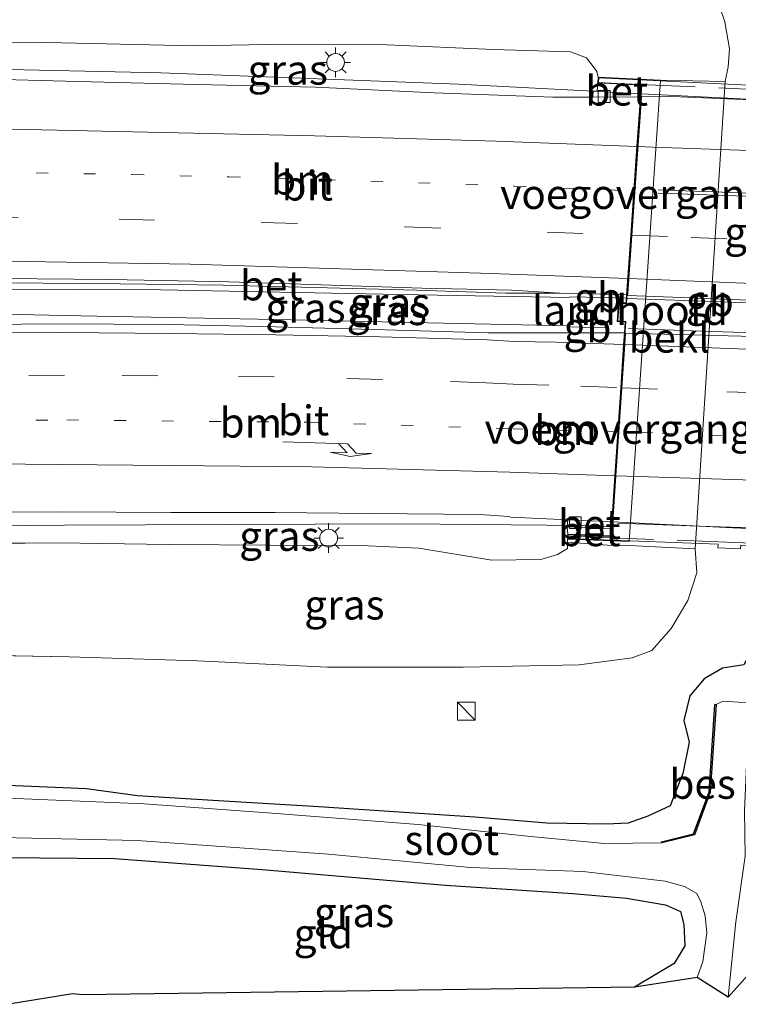
# Model space of a CAD drawing. Units: metres. Extents: x 120254 to 125705, y 500000 to 506250.
# Drawn here: x 123597 to 123657, y 501787 to 501870 of the extents above; entities that cross this region are included whole.
import ezdxf
from ezdxf.enums import TextEntityAlignment as Align

# ---------------------------------------------------------------- set-up
doc = ezdxf.new("R2010")
doc.units = ezdxf.units.M
for name, pattern in [('IE-TERREINAFSCHEIDING', [10, 8, -2]), ('VW-1-3_STREEP', [4, 1, -3]), ('VW-3-9_STREEP', [12, 3, -9])]:
    doc.linetypes.add(name, pattern=pattern)
doc.layers.get('0').update_dxf_attribs({"lineweight": 25})
for name, color, linetype, lineweight in [('B-ME-BV-GELEIDECONSTRUCTIE-BARRIER-L-B1', 213, 'BV-STEPBARRIER', 18), ('B-ME-BV-GELEIDECONSTRUCTIE-BARRIER-L-B2', 213, 'BV-STEPBARRIER', 18), ('B-ME-BV-GELEIDECONSTRUCTIE-GELEIDERAIL-L-B1', 213, 'BV-GELEIDERAIL', 18), ('B-ME-BV-GELEIDECONSTRUCTIE-GELEIDERAIL-L-B2', 213, 'BV-GELEIDERAIL', 18), ('B-ME-GW-INSTEEKWATERGANG-L-B1', 10, 'Continuous', 25), ('B-ME-GW-KRUINLIJN-L-B1', 93, 'Continuous', 18), ('B-ME-GW-TEENLIJN-L-B1', 93, 'Continuous', 18), ('B-ME-IE-GRASLAND-GV-B6', 93, 'Continuous', 18), ('B-ME-IE-GRONDWERKLIJN-GROND_INGERICHT-GV-B6', 253, 'Continuous', 18), ('B-ME-IE-INRICHTINGSELEMENT-S-B1', 253, 'Continuous', 18), ('B-ME-IE-MEUBILAIR_WEGMEUBILAIR-LICHTMAST-S-B1', 8, 'Continuous', 18), ('B-ME-IE-TERREINAFSCHEIDING-RASTERHEKWERK-L-B2', 8, 'IE-TERREINAFSCHEIDING', 18), ('B-ME-KG-KADASTRAAL-OPNAMEDTMGRENS-L-B1', 10, 'Continuous', 25), ('B-ME-KW-BRUG-GV-B7', 173, 'Continuous', 18), ('B-ME-KW-LANDHOOFD-GV-B6', 173, 'Continuous', 18), ('B-ME-KW-VOEGOVERGANG-L-B2', 8, 'Continuous', 18), ('B-ME-OB-BEKLEDING-GV-B6', 253, 'Continuous', 18), ('B-ME-OB-BESCHOEIING-GV-B6', 10, 'Continuous', 25), ('B-ME-OG-WATER-GV-B6', 153, 'Continuous', 18), ('B-ME-VH-VERH_SOORT-BETON-OVERIG-GV-B6', 8, 'IE-TERREINAFSCHEIDING-NATUURLIJK-HOUTWAL', 18), ('B-ME-VH-VERH_SOORT-BITUMEN-GV-B6', 8, 'IE-TERREINAFSCHEIDING-NATUURLIJK-HOUTWAL', 18), ('B-ME-VH-VERH_SOORT-BITUMEN-GV-B7', 8, 'IE-TERREINAFSCHEIDING-NATUURLIJK-HOUTWAL', 18), ('B-ME-VV-KOLK-S-B1', 8, 'Continuous', 18), ('B-ME-VW-MARKERING-13STREEP-045-L-B1', 255, 'VW-1-3_STREEP', 18), ('B-ME-VW-MARKERING-13STREEP-045-L-B2', 255, 'VW-1-3_STREEP', 18), ('B-ME-VW-MARKERING-39STREEP-015-L-B1', 255, 'VW-3-9_STREEP', 18), ('B-ME-VW-MARKERING-39STREEP-015-L-B2', 255, 'VW-3-9_STREEP', 18), ('B-ME-VW-MARKERING-PIJLRE750-S-B1', 7, 'Continuous', 18), ('B-ME-VW-MARKERING-STREEP-015-L-B1', 7, 'Continuous', 18), ('B-ME-VW-MARKERING-STREEP-015-L-B2', 7, 'Continuous', 18)]:
    doc.layers.add(name, color=color, linetype=linetype, lineweight=lineweight)
doc.styles.add('NLCS-ISO', font='NLCS-ISO.TTF')
doc.linetypes.add('BV-GELEIDERAIL', pattern='A,10,-3,[108,NLCS.SHX,S=1,R=0,X=0,Y=0],-3', length=16)
doc.linetypes.add('BV-STEPBARRIER', pattern='A,1,-1,[16,NLCS.SHX,S=1,R=0,X=-1,Y=0],1', length=3)
doc.linetypes.add('IE-TERREINAFSCHEIDING-NATUURLIJK-HOUTWAL', pattern='A,7,-1.5,[67,NLCS.SHX,S=0.75,R=45,X=0,Y=0],-1.5,7,-1.5,[70,NLCS.SHX,S=0.75,R=0,X=0,Y=0],-1.5', length=20)

# ---------------------------------------------------------------- blocks, each defined once
blk = doc.blocks.new('kast')
blk.add_line((-0.75, -0.75), (0.75, 0.75))
blk.add_lwpolyline([(-0.75, 0.75), (0.75, 0.75), (0.75, -0.75), (-0.75, -0.75)], close=True)
blk = doc.blocks.new('kolk')
blk.add_lwpolyline([(-0.5, -0.5), (0.5, -0.5), (0.5, 0.5), (-0.5, 0.5)], close=True)
blk = doc.blocks.new('lantaarnpaal')
for p, q in [((-0.884, 0.884), (-0.53, 0.53)), ((0, 0.75), (0, 1.25)), ((0.53, 0.53), (0.884, 0.884)), ((-0.75, 0), (-1.25, 0)), ((0.75, 0), (1.25, 0)), ((-0.53, -0.53), (-0.884, -0.884)), ((0, -0.75), (0, -1.25)), ((0.53, -0.53), (0.884, -0.884))]:
    blk.add_line(p, q)
blk.add_circle((0, 0), 0.75)
blk = doc.blocks.new('pijlr')
for p, q in [((0, 0, 0.1), (5.45, 0, 0.1)), ((5.45, -0.75, 0.1), (4.7, 0, 0.1)), ((6.2, -0.75, 0.1), (5.45, 0, 0.1)), ((4, -0.75, 0.1), (5.45, -0.75, 0.1)), ((5.7, -1.05, 0.1), (4, -0.75, 0.1)), ((7.5, -0.75, 0.1), (5.7, -1.05, 0.1)), ((7.5, -0.75, 0.1), (6.2, -0.75, 0.1))]:
    blk.add_line(p, q)

msp = doc.modelspace()

# ---------------------------------------------------------------- linework, layer by layer
at = {"layer": 'B-ME-BV-GELEIDECONSTRUCTIE-BARRIER-L-B1'}
msp.add_line((123646.157, 501843.528, 3.528), (123642.978, 501843.631, 3.528), dxfattribs=at)
msp.add_polyline3d([(123643.061, 501846.139, 3.467), (123645.896, 501846.098, 3.492), (123647.831, 501846.029, 3.498)], dxfattribs=at)
at = {"layer": 'B-ME-BV-GELEIDECONSTRUCTIE-BARRIER-L-B2'}
for points in [[(123647.931, 501846.025, 3.499), (123655.89, 501845.742, 3.524), (123661.795, 501845.505, 3.526)], [(123689.784, 501841.92, 3.58), (123681.243, 501842.265, 3.57), (123672.245, 501842.613, 3.574), (123663.205, 501842.968, 3.558), (123654.146, 501843.273, 3.553), (123648.015, 501843.479, 3.534)]]:
    msp.add_polyline3d(points, dxfattribs=at)
at = {"layer": 'B-ME-BV-GELEIDECONSTRUCTIE-GELEIDERAIL-L-B1'}
for points in [[(123593.242, 501865.351, 3.4), (123608.634, 501865.04, 3.36), (123633.664, 501864.062, 3.282), (123645.033, 501863.476, 3.22), (123649.037, 501863.27, 3.198)], [(123593.785, 501846.794, 3.203), (123608.631, 501846.74, 3.278), (123628.766, 501846.346, 3.338), (123643.015, 501846.105, 3.165)], [(123593.846, 501844.719, 3.159), (123603.27, 501844.512, 3.201), (123618.326, 501844.237, 3.307), (123631.105, 501843.96, 3.286), (123642.95, 501843.72, 3.265)], [(123594.368, 501826.854, 2.543), (123600.534, 501826.924, 2.584), (123614.128, 501826.958, 2.677), (123629.13, 501827.025, 2.803), (123644.125, 501826.875, 2.872), (123646.579, 501826.795, 2.883)]]:
    msp.add_polyline3d(points, dxfattribs=at)
at = {"layer": 'B-ME-BV-GELEIDECONSTRUCTIE-GELEIDERAIL-L-B2'}
for points in [[(123649.137, 501863.265, 3.197), (123658.585, 501862.779, 3.145), (123663.458, 501862.582, 3.124)], [(123647.084, 501827.095, 2.838), (123653.971, 501826.841, 2.863), (123661.98, 501826.577, 2.913), (123671.321, 501826.247, 2.941), (123680.569, 501825.864, 2.987), (123689.834, 501825.468, 3.002), (123698.593, 501825.075, 3.017)]]:
    msp.add_polyline3d(points, dxfattribs=at)
at = {"layer": 'B-ME-GW-INSTEEKWATERGANG-L-B1'}
msp.add_line((123602.381, 501804.693, -3.654), (123595.008, 501804.994, -3.701), dxfattribs=at)
for points in [[(123662.766, 501866.168, -3.183), (123662.152, 501860.428, -3.183), (123658.281, 501825.265, -3.105), (123658.267, 501821.142, -3.126), (123658.208, 501816.013, -3.183), (123657.727, 501815.149, -3.246), (123655.94, 501814.869, -3.198), (123654.391, 501813.956, -3.141), (123653.178, 501812.525, -3.029)], [(123653.178, 501812.525, -3.029), (123652.671, 501810.459, -3.04), (123653.12, 501808.627, -3.217), (123652.602, 501805.995, -3.338), (123651.537, 501803.265, -3.311), (123649.64, 501802.381, -3.294), (123647.998, 501801.805, -3.325), (123646.175, 501801.717, -3.367), (123641.15, 501801.812, -3.469), (123635.066, 501802.313, -3.598), (123629.132, 501802.7, -3.651), (123621.931, 501803.185, -3.74), (123613.006, 501803.705, -3.768), (123606.669, 501804.095, -3.769), (123602.381, 501804.693, -3.654)], [(123595.275, 501798.92, -3.646), (123604.743, 501798.822, -3.615), (123617.161, 501797.902, -3.675), (123632.593, 501796.568, -3.642), (123643.335, 501795.873, -3.63), (123647.85, 501795.48, -3.744), (123651.138, 501794.926, -3.837), (123652.397, 501794.373, -3.819), (123652.675, 501793.268, -3.801), (123652.763, 501791.473, -3.831), (123651.862, 501789.975, -3.846), (123648.532, 501787.982, -3.786)]]:
    msp.add_polyline3d(points, dxfattribs=at)
at = {"layer": 'B-ME-GW-KRUINLIJN-L-B1'}
msp.add_line((123600, 501825.424, 1.723), (123594.411, 501825.381, 1.603), dxfattribs=at)
for points in [[(123593.178, 501867.546, 2.563), (123594.23, 501867.549, 2.568), (123599.052, 501867.584, 2.57)], [(123599.052, 501867.584, 2.57), (123611.407, 501867.309, 2.59), (123619.191, 501867.453, 2.553), (123627.691, 501867.392, 2.549), (123636.639, 501867.001, 2.505), (123643.144, 501866.794, 2.475), (123644.491, 501866.288, 2.47), (123645.035, 501865.56, 2.464), (123645.352, 501865.129, 2.458), (123645.46, 501864.652, 2.531)], [(123642.887, 501825.484, 2.168), (123642.891, 501824.939, 2.088), (123642.031, 501824.433, 2.054), (123640.634, 501824.015, 1.966), (123636.522, 501823.96, 1.966), (123630.372, 501824.968, 1.968), (123625.482, 501825.193, 2), (123617.846, 501825.231, 1.89), (123609.271, 501825.285, 1.829), (123600, 501825.424, 1.723)]]:
    msp.add_polyline3d(points, dxfattribs=at)
at = {"layer": 'B-ME-GW-TEENLIJN-L-B1'}
msp.add_line((123594.688, 501815.936, -2.446), (123600.92, 501815.814, -2.439), dxfattribs=at)
for points in [[(123602.533, 501879.151, -2.598), (123612.436, 501879.097, -2.706), (123621.055, 501879.302, -2.832), (123628.024, 501879.314, -2.885), (123634.771, 501879.368, -2.816), (123640.673, 501879.204, -2.816), (123645.313, 501878.918, -2.968), (123648.678, 501878.332, -2.982), (123650.623, 501877.329, -3.03), (123652.656, 501875.965, -3.037), (123654.108, 501874.602, -3.096), (123655.273, 501871.905, -3.161), (123656.142, 501869.314, -3.206), (123656.534, 501867.036, -3.156), (123656.419, 501865.536, -3.138), (123656.155, 501864.294, -3.09)], [(123600.92, 501815.814, -2.439), (123611.717, 501815.482, -2.459), (123622.677, 501814.941, -2.486), (123634.092, 501814.949, -2.302), (123643.863, 501815.143, -2.285), (123648.331, 501815.722, -2.47), (123649.981, 501816.347, -2.601), (123651.624, 501818.2, -2.67), (123653.019, 501820.558, -2.712), (123653.781, 501822.899, -2.79), (123653.628, 501824.912, -3.09)]]:
    msp.add_polyline3d(points, dxfattribs=at)
at = {"layer": 'B-ME-IE-GRASLAND-GV-B6'}
for points in [[(123650.699, 501864.403, 0.436), (123645.46, 501864.652, 2.531), (123645.352, 501865.129, 2.458), (123645.035, 501865.56, 2.464), (123644.491, 501866.288, 2.47), (123643.144, 501866.794, 2.475), (123636.639, 501867.001, 2.505), (123627.691, 501867.392, 2.549), (123619.191, 501867.453, 2.553), (123611.407, 501867.309, 2.59), (123599.052, 501867.584, 2.57), (123594.23, 501867.549, 2.568), (123593.178, 501867.546, 2.563), (123592.84, 501879.077, -2.591)], [(123664.327, 501876.698, -3.273), (123664.136, 501868.071, -3.213), (123663.711, 501865.185, -3.321), (123659.969, 501826.761, -3.321), (123659.515, 501822.678, -3.213), (123659.477, 501815.8, -3.252), (123659.507, 501814.897, -3.36), (123660.043, 501813.286, -3.408), (123659.904, 501808.48, -3.489), (123659.55, 501801.185, -3.606), (123659.023, 501790.055, -3.483), (123656.409, 501787.14, -4.563)], [(123655.273, 501871.905, -3.161), (123656.142, 501869.314, -3.206), (123656.534, 501867.036, -3.156), (123656.419, 501865.536, -3.138), (123656.155, 501864.294, -3.09), (123650.699, 501864.403, 0.436)], [(123656.155, 501864.294, -3.09), (123656.419, 501865.536, -3.138), (123656.534, 501867.036, -3.156), (123656.142, 501869.314, -3.206), (123655.273, 501871.905, -3.161)], [(123660.146, 501871.426, -4.665), (123660.488, 501867.965, -4.665), (123660.775, 501867.331, -4.665), (123661.071, 501867.129, -4.665), (123661.835, 501867.199, -4.665), (123662.272, 501867.501, -4.665), (123663.403, 501866.179, -3.465), (123659.215, 501825.742, -3.576), (123658.866, 501821.93, -3.492), (123658.999, 501818.512, -3.42), (123658.915, 501815.47, -3.417), (123658.238, 501811.962, -4.563), (123657.253, 501811.987, -4.563), (123655.975, 501812.094, -4.563), (123655.395, 501811.791, -4.563)], [(123656.409, 501787.14, -4.563), (123657.069, 501793.479, -4.563), (123657.85, 501799.01, -4.563), (123657.785, 501802.836, -4.563), (123658.135, 501810.569, -4.563), (123658.238, 501811.962, -4.563), (123658.915, 501815.47, -3.417), (123658.999, 501818.512, -3.42), (123658.866, 501821.93, -3.492), (123659.215, 501825.742, -3.576), (123663.403, 501866.179, -3.465), (123662.272, 501867.501, -4.665), (123662.556, 501869.719, -4.665)], [(123645.46, 501864.652, 2.531), (123645.428, 501864.177, 2.536), (123645.376, 501863.472, 2.519), (123645.033, 501863.479, 2.519), (123645.007, 501862.987, 2.519), (123641.655, 501862.97, 2.545), (123631.653, 501863.33, 2.585), (123621.651, 501863.811, 2.675), (123611.65, 501864.055, 2.7), (123601.649, 501864.29, 2.705), (123593.267, 501864.507, 2.715), (123593.178, 501867.546, 2.563), (123594.23, 501867.549, 2.568), (123599.052, 501867.584, 2.57), (123611.407, 501867.309, 2.59), (123619.191, 501867.453, 2.553), (123627.691, 501867.392, 2.549), (123636.639, 501867.001, 2.505), (123643.144, 501866.794, 2.475), (123644.491, 501866.288, 2.47), (123645.035, 501865.56, 2.464), (123645.352, 501865.129, 2.458), (123645.46, 501864.652, 2.531)], [(123594.688, 501815.936, -2.446), (123600.92, 501815.814, -2.439), (123611.717, 501815.482, -2.459), (123622.677, 501814.941, -2.486), (123634.092, 501814.949, -2.302), (123643.863, 501815.143, -2.285), (123648.331, 501815.722, -2.47), (123649.981, 501816.347, -2.601), (123651.624, 501818.2, -2.67), (123653.019, 501820.558, -2.712), (123653.781, 501822.899, -2.79), (123653.628, 501824.912, -3.09), (123656.155, 501864.294, -3.09)], [(123630.169, 501846.708, 2.568), (123637.674, 501846.449, 2.602), (123642.263, 501846.467, 2.634), (123644.0396, 501846.4205, 2.6418), (123644.5735, 501846.4066, 2.6441), (123647.858, 501846.331, 2.667), (123647.808, 501845.634, 2.579), (123647.179, 501845.652, 2.579), (123647.071, 501844.072, 2.579), (123647.737, 501844.038, 2.579), (123647.6708, 501843.1065, 2.527), (123638.533, 501843.11, 2.501), (123636.176, 501843.125, 2.564), (123626.575, 501843.411, 2.608), (123618.311, 501843.615, 2.601), (123609.306, 501843.814, 2.541), (123599.956, 501843.875, 2.493), (123593.872, 501843.831, 2.453), (123593.769, 501847.337, 2.429), (123595.464, 501847.328, 2.44), (123605.195, 501847.249, 2.442), (123613.893, 501847.143, 2.495), (123622.668, 501846.909, 2.55), (123630.169, 501846.708, 2.568)], [(123642.887, 501825.484, 2.168), (123642.891, 501824.939, 2.088), (123642.031, 501824.433, 2.054), (123640.634, 501824.015, 1.966), (123636.522, 501823.96, 1.966), (123630.372, 501824.968, 1.968), (123625.482, 501825.193, 2), (123617.846, 501825.231, 1.89), (123609.271, 501825.285, 1.829), (123600, 501825.424, 1.723), (123594.411, 501825.381, 1.603), (123594.334, 501828.019, 1.954), (123600.274, 501828.028, 2.002), (123609.473, 501827.991, 2.052), (123618.258, 501827.985, 2.093), (123626.296, 501827.889, 2.146), (123635.513, 501827.804, 2.178), (123637.915, 501827.637, 2.128), (123638.108, 501827.598, 2.132), (123642.8966, 501827.3723, 2.122), (123642.856, 501826.769, 2.184), (123642.897, 501826.163, 2.18), (123642.884, 501825.742, 2.18), (123642.887, 501825.484, 2.168)], [(123594.411, 501825.381, 1.603), (123600, 501825.424, 1.723), (123609.271, 501825.285, 1.829), (123617.846, 501825.231, 1.89), (123625.482, 501825.193, 2), (123630.372, 501824.968, 1.968), (123636.522, 501823.96, 1.966), (123640.634, 501824.015, 1.966), (123642.031, 501824.433, 2.054), (123642.891, 501824.939, 2.088), (123642.887, 501825.484, 2.168)], [(123642.887, 501825.484, 2.168), (123646.26, 501825.232, 0.515), (123648.078, 501825.193, 0.131), (123653.628, 501824.912, -3.09), (123653.781, 501822.899, -2.79), (123653.019, 501820.558, -2.712), (123651.624, 501818.2, -2.67), (123649.981, 501816.347, -2.601), (123648.331, 501815.722, -2.47), (123643.863, 501815.143, -2.285), (123634.092, 501814.949, -2.302), (123622.677, 501814.941, -2.486), (123611.717, 501815.482, -2.459), (123600.92, 501815.814, -2.439), (123594.688, 501815.936, -2.446)], [(123657.727, 501815.149, -3.246), (123655.94, 501814.869, -3.198), (123654.391, 501813.956, -3.141), (123653.178, 501812.525, -3.029), (123652.671, 501810.459, -3.04), (123653.12, 501808.627, -3.217), (123652.602, 501805.995, -3.338), (123651.537, 501803.265, -3.311), (123649.64, 501802.381, -3.294), (123647.998, 501801.805, -3.325), (123646.175, 501801.717, -3.367), (123641.15, 501801.812, -3.469), (123635.066, 501802.313, -3.598), (123629.132, 501802.7, -3.651), (123621.931, 501803.185, -3.74), (123613.006, 501803.705, -3.768), (123606.669, 501804.095, -3.769), (123602.381, 501804.693, -3.654), (123595.008, 501804.994, -3.701)], [(123595.008, 501804.994, -3.701), (123602.381, 501804.693, -3.654), (123606.669, 501804.095, -3.769), (123613.006, 501803.705, -3.768), (123621.931, 501803.185, -3.74), (123629.132, 501802.7, -3.651), (123635.066, 501802.313, -3.598), (123641.15, 501801.812, -3.469), (123646.175, 501801.717, -3.367), (123647.998, 501801.805, -3.325), (123649.64, 501802.381, -3.294), (123651.537, 501803.265, -3.311), (123652.602, 501805.995, -3.338), (123653.12, 501808.627, -3.217), (123652.671, 501810.459, -3.04), (123653.178, 501812.525, -3.029), (123654.391, 501813.956, -3.141), (123655.94, 501814.869, -3.198), (123657.727, 501815.149, -3.246)], [(123655.395, 501811.791, -4.563), (123655.295, 501811.798, -4.131), (123654.8, 501804.441, -4.161), (123653.498, 501800.892, -4.182), (123650.792, 501800.24, -4.179), (123650.815, 501800.143, -4.563), (123646.002, 501800.077, -4.563), (123639.775, 501800.685, -4.563), (123630.302, 501801.695, -4.563), (123617.607, 501802.662, -4.563), (123607.217, 501803.423, -4.563), (123595.055, 501803.935, -4.564)], [(123595.201, 501800.603, -4.564), (123606.631, 501800.344, -4.563), (123622.761, 501799.186, -4.563), (123634.713, 501798.067, -4.563), (123644.212, 501797.728, -4.563), (123651.099, 501796.924, -4.563), (123652.745, 501796.48, -4.563), (123653.779, 501795.888, -4.563), (123654.11, 501795.173, -4.563), (123654.477, 501794.007, -4.563), (123654.606, 501792.569, -4.563), (123654.273, 501790.16, -4.563), (123653.787, 501788.793, -4.563), (123648.532, 501787.982, -3.786)], [(123648.532, 501787.982, -3.786), (123651.862, 501789.975, -3.846), (123652.763, 501791.473, -3.831), (123652.675, 501793.268, -3.801), (123652.397, 501794.373, -3.819), (123651.138, 501794.926, -3.837), (123647.85, 501795.48, -3.744), (123643.335, 501795.873, -3.63), (123632.593, 501796.568, -3.642), (123617.161, 501797.902, -3.675), (123604.743, 501798.822, -3.615), (123595.275, 501798.92, -3.646)]]:
    msp.add_polyline3d(points, dxfattribs=at)
at = {"layer": 'B-ME-IE-GRONDWERKLIJN-GROND_INGERICHT-GV-B6'}
msp.add_polyline3d([(123595.275, 501798.92, -3.646), (123604.743, 501798.822, -3.615), (123617.161, 501797.902, -3.675), (123632.593, 501796.568, -3.642), (123643.335, 501795.873, -3.63), (123647.85, 501795.48, -3.744), (123651.138, 501794.926, -3.837), (123652.397, 501794.373, -3.819), (123652.675, 501793.268, -3.801), (123652.763, 501791.473, -3.831), (123651.862, 501789.975, -3.846), (123648.532, 501787.982, -3.786), (123602.024, 501787.326, -3.642), (123601.19, 501787.418, -3.609), (123595.8198, 501786.5406, -3.6774), (123595.275, 501798.92, -3.646)], dxfattribs=at)
at = {"layer": 'B-ME-IE-TERREINAFSCHEIDING-RASTERHEKWERK-L-B2'}
msp.add_line((123645.646, 501864.191, 2.582), (123663.538, 501863.409, 2.441), dxfattribs=at)
msp.add_polyline3d([(123702.172, 501823.464, 2.487), (123686.485, 501824.154, 2.471), (123672.218, 501824.79, 2.295), (123660.122, 501825.327, 2.295), (123643.15, 501825.982, 2.313)], dxfattribs=at)
at = {"layer": 'B-ME-KG-KADASTRAAL-OPNAMEDTMGRENS-L-B1'}
msp.add_polyline3d([(123689.777, 501813.497, 0.587), (123683.773, 501814.551, -2.177), (123682.945, 501814.607, -2.177), (123682.598, 501814.9617, -2.105), (123680.839, 501816.76, -2.414), (123678.218, 501810.76, -2.453), (123669.659, 501817.443, -2.842), (123669.568, 501808.405, -2.808), (123669.374, 501796.532, -2.813), (123669.474, 501789.851, -2.772), (123664.363, 501787.931, -2.919), (123659.023, 501790.055, -3.483), (123656.409, 501787.14, -4.563), (123653.787, 501788.793, -4.563), (123648.532, 501787.982, -3.786), (123602.024, 501787.326, -3.642), (123601.19, 501787.418, -3.609), (123595.8198, 501786.5406, -3.6774)], dxfattribs=at)
at = {"layer": 'B-ME-KW-BRUG-GV-B7'}
for points in [[(123646.572, 501825.958, 2.16), (123647.79, 501844.085, 2.579), (123647.124, 501844.119, 2.579), (123647.226, 501845.601, 2.579), (123647.855, 501845.583, 2.579), (123649.14, 501864.027, 2.536), (123645.481, 501864.224, 2.536), (123645.507, 501864.6, 2.531), (123658.134, 501863.975, 2.647), (123658.147, 501864.279, 2.647), (123660.023, 501864.18, 2.647), (123660.02, 501863.884, 2.647), (123679.039, 501863.068, 2.647), (123687.065, 501862.768, 2.465), (123698.102, 501862.289, 2.614)], [(123695.563, 501823.618, 2.491), (123684.539, 501824.067, 2.414), (123668.532, 501824.738, 2.395), (123657.47, 501825.214, 2.401), (123657.445, 501824.92, 2.401), (123655.554, 501825.005, 2.401), (123655.58, 501825.304, 2.401), (123642.936, 501825.79, 2.18), (123642.945, 501826.111, 2.18), (123646.572, 501825.958, 2.16)]]:
    msp.add_polyline3d(points, dxfattribs=at)
at = {"layer": 'B-ME-KW-LANDHOOFD-GV-B6'}
msp.add_polyline3d([(123650.699, 501864.403, 0.436), (123648.083, 501825.541, -0.327), (123642.884, 501825.742, 2.18), (123642.897, 501826.163, 2.18), (123646.525, 501826.01, 2.161), (123646.567, 501826.626, 2.186), (123646.6063, 501827.1926, 2.104), (123646.8687, 501831.0762, 2.235), (123647.1179, 501834.773, 2.35), (123647.363, 501838.4936, 2.443), (123647.6077, 501842.1274, 2.531), (123647.6708, 501843.1065, 2.527), (123647.737, 501844.038, 2.579), (123647.071, 501844.072, 2.579), (123647.179, 501845.652, 2.579), (123647.808, 501845.634, 2.579), (123647.858, 501846.331, 2.667), (123647.961, 501847.842, 2.641), (123648.206, 501851.342, 2.558), (123648.47, 501855.113, 2.567), (123648.728, 501858.847, 2.539), (123649.019, 501863.007, 2.5), (123649.087, 501863.98, 2.536), (123645.428, 501864.177, 2.536), (123645.46, 501864.652, 2.531), (123650.699, 501864.403, 0.436)], dxfattribs=at)
at = {"layer": 'B-ME-KW-VOEGOVERGANG-L-B2'}
msp.add_line((123647.79, 501844.085, 2.579), (123646.572, 501825.958, 2.16), dxfattribs=at)
msp.add_polyline3d([(123647.845, 501845.584, 2.659), (123648.656, 501856.996, 2.535), (123649.138, 501864.027, 2.502)], dxfattribs=at)
at = {"layer": 'B-ME-OB-BEKLEDING-GV-B6'}
msp.add_polyline3d([(123642.884, 501825.742, 2.18), (123648.083, 501825.541, -0.327), (123650.699, 501864.403, 0.436), (123656.155, 501864.294, -3.09), (123653.628, 501824.912, -3.09), (123648.078, 501825.193, 0.131), (123646.26, 501825.232, 0.515), (123642.887, 501825.484, 2.168), (123642.884, 501825.742, 2.18)], dxfattribs=at)
at = {"layer": 'B-ME-OB-BESCHOEIING-GV-B6'}
msp.add_polyline3d([(123655.395, 501811.791, -4.563), (123654.899, 501804.42, -4.563), (123653.573, 501800.807, -4.563), (123650.815, 501800.143, -4.563), (123650.792, 501800.24, -4.179), (123653.498, 501800.892, -4.182), (123654.8, 501804.441, -4.161), (123655.295, 501811.798, -4.131), (123655.395, 501811.791, -4.563)], dxfattribs=at)
at = {"layer": 'B-ME-OG-WATER-GV-B6'}
for points in [[(123595.055, 501803.935, -4.564), (123607.217, 501803.423, -4.563), (123617.607, 501802.662, -4.563), (123630.302, 501801.695, -4.563), (123639.775, 501800.685, -4.563), (123646.002, 501800.077, -4.563), (123650.815, 501800.143, -4.563), (123653.573, 501800.807, -4.563), (123654.899, 501804.42, -4.563), (123655.395, 501811.791, -4.563), (123655.975, 501812.094, -4.563), (123657.253, 501811.987, -4.563), (123658.238, 501811.962, -4.563), (123658.135, 501810.569, -4.563), (123657.785, 501802.836, -4.563), (123657.85, 501799.01, -4.563), (123657.069, 501793.479, -4.563), (123656.409, 501787.14, -4.563)], [(123656.409, 501787.14, -4.563), (123653.787, 501788.793, -4.563), (123654.273, 501790.16, -4.563), (123654.606, 501792.569, -4.563), (123654.477, 501794.007, -4.563), (123654.11, 501795.173, -4.563), (123653.779, 501795.888, -4.563), (123652.745, 501796.48, -4.563), (123651.099, 501796.924, -4.563), (123644.212, 501797.728, -4.563), (123634.713, 501798.067, -4.563), (123622.761, 501799.186, -4.563), (123606.631, 501800.344, -4.563), (123595.201, 501800.603, -4.564)]]:
    msp.add_polyline3d(points, dxfattribs=at)
at = {"layer": 'B-ME-VH-VERH_SOORT-BETON-OVERIG-GV-B6'}
for points in [[(123649.019, 501863.007, 2.5), (123645.007, 501862.987, 2.519), (123645.033, 501863.479, 2.519), (123645.376, 501863.472, 2.519), (123645.428, 501864.177, 2.536), (123649.087, 501863.98, 2.536), (123649.019, 501863.007, 2.5)], [(123593.758, 501847.701, 2.482), (123595.153, 501847.703, 2.489), (123604.355, 501847.616, 2.506), (123614.369, 501847.424, 2.546), (123623.017, 501847.142, 2.593), (123630.626, 501846.895, 2.606), (123638.179, 501846.715, 2.623), (123642.263, 501846.467, 2.634), (123637.674, 501846.449, 2.602), (123630.169, 501846.708, 2.568), (123622.668, 501846.909, 2.55), (123613.893, 501847.143, 2.495), (123605.195, 501847.249, 2.442), (123595.464, 501847.328, 2.44), (123593.769, 501847.337, 2.429), (123593.758, 501847.701, 2.482)], [(123646.6063, 501827.1926, 2.1036), (123646.567, 501826.626, 2.186), (123642.856, 501826.769, 2.184), (123642.8966, 501827.3723, 2.122), (123646.213, 501827.216, 2.115), (123646.377, 501827.204, 2.102), (123646.6063, 501827.1926, 2.1036)], [(123646.567, 501826.626, 2.186), (123646.525, 501826.01, 2.161), (123642.897, 501826.163, 2.18), (123642.856, 501826.769, 2.184), (123646.567, 501826.626, 2.186)]]:
    msp.add_polyline3d(points, dxfattribs=at)
at = {"layer": 'B-ME-VH-VERH_SOORT-BITUMEN-GV-B6'}
for points in [[(123593.267, 501864.507, 2.715), (123601.649, 501864.29, 2.705), (123611.65, 501864.055, 2.7), (123621.651, 501863.811, 2.675), (123631.653, 501863.33, 2.585), (123641.655, 501862.97, 2.545), (123645.007, 501862.987, 2.519)], [(123645.007, 501862.987, 2.519), (123649.019, 501863.007, 2.5), (123648.728, 501858.847, 2.539), (123648.47, 501855.113, 2.567), (123648.206, 501851.342, 2.558), (123647.961, 501847.842, 2.641), (123647.858, 501846.331, 2.667), (123644.5735, 501846.4066, 2.6441), (123644.0396, 501846.4205, 2.6418), (123642.263, 501846.467, 2.634), (123638.179, 501846.715, 2.623), (123630.626, 501846.895, 2.606), (123623.017, 501847.142, 2.593), (123614.369, 501847.424, 2.546), (123604.355, 501847.616, 2.506), (123595.153, 501847.703, 2.489)], [(123593.872, 501843.831, 2.453), (123599.956, 501843.875, 2.493), (123609.306, 501843.814, 2.541), (123618.311, 501843.615, 2.601), (123626.575, 501843.411, 2.608), (123636.176, 501843.125, 2.564), (123638.533, 501843.11, 2.501), (123647.6708, 501843.1065, 2.527), (123647.6077, 501842.1274, 2.5314), (123647.363, 501838.4936, 2.4425), (123647.1179, 501834.773, 2.3495), (123646.8687, 501831.0762, 2.2347)], [(123646.8687, 501831.0762, 2.2347), (123646.6063, 501827.1926, 2.1036), (123646.377, 501827.204, 2.102), (123646.213, 501827.216, 2.115), (123642.8966, 501827.3723, 2.122), (123638.108, 501827.598, 2.132), (123637.915, 501827.637, 2.128), (123635.513, 501827.804, 2.178), (123626.296, 501827.889, 2.146), (123618.258, 501827.985, 2.093), (123609.473, 501827.991, 2.052), (123600.274, 501828.028, 2.002), (123594.334, 501828.019, 1.954)]]:
    msp.add_polyline3d(points, dxfattribs=at)
at = {"layer": 'B-ME-VH-VERH_SOORT-BITUMEN-GV-B7'}
for points in [[(123691.733, 501844.445, 2.635), (123681.731, 501844.89, 2.625), (123671.729, 501845.325, 2.625), (123661.727, 501845.72, 2.62), (123651.725, 501846.125, 2.625), (123647.946, 501846.278, 2.633), (123647.955, 501846.422, 2.65), (123648.705, 501856.992, 2.535), (123649, 501861.287, 2.515), (123649.119, 501863.007, 2.474), (123651.655, 501863.02, 2.45), (123661.656, 501862.605, 2.365), (123671.659, 501862.14, 2.3), (123681.66, 501861.735, 2.285), (123691.662, 501861.26, 2.285)], [(123691.392, 501825.273, 2.292), (123679.766, 501825.784, 2.252), (123668.184, 501826.199, 2.218), (123656.794, 501826.686, 2.176), (123646.7058, 501827.1877, 2.1043), (123646.9629, 501831.0731, 2.2346), (123647.2099, 501834.7702, 2.3495), (123647.464, 501838.4897, 2.4426), (123647.7087, 501842.1237, 2.5317), (123647.7747, 501843.1036, 2.5277), (123659.661, 501842.772, 2.602), (123670.512, 501842.432, 2.615), (123682.585, 501841.934, 2.634), (123694.796, 501841.474, 2.64)]]:
    msp.add_polyline3d(points, dxfattribs=at)
at = {"layer": 'B-ME-VW-MARKERING-13STREEP-045-L-B1'}
msp.add_line((123647.1179, 501834.773, 2.3495), (123638.314, 501835.036, 2.351), dxfattribs=at)
for points in [[(123593.496, 501856.676, 2.61), (123594.137, 501856.67, 2.611), (123606.226, 501856.455, 2.626), (123614.352, 501856.253, 2.634), (123626.327, 501855.905, 2.614), (123638.408, 501855.47, 2.573), (123647.6, 501855.115, 2.595)], [(123594.109, 501835.716, 2.166), (123600.705, 501835.775, 2.215), (123620.89, 501835.58, 2.325), (123638.314, 501835.036, 2.351)]]:
    msp.add_polyline3d(points, dxfattribs=at)
at = {"layer": 'B-ME-VW-MARKERING-13STREEP-045-L-B2'}
msp.add_polyline3d([(123747.0021, 501830.733, 2.4847), (123731.989, 501831.328, 2.467), (123720.493, 501831.792, 2.475), (123707.984, 501832.369, 2.468), (123697.71, 501832.832, 2.458), (123686.057, 501833.315, 2.444), (123675.599, 501833.748, 2.424), (123663.85, 501834.15, 2.393), (123650.029, 501834.686, 2.349), (123647.2099, 501834.7702, 2.3495)], dxfattribs=at)
at = {"layer": 'B-ME-VW-MARKERING-39STREEP-015-L-B1'}
for points in [[(123593.607, 501852.874, 2.562), (123605.114, 501852.688, 2.588), (123617.158, 501852.41, 2.609), (123629.205, 501852.042, 2.591), (123641.164, 501851.598, 2.595), (123648.204, 501851.344, 2.578)], [(123638.311, 501838.79, 2.445), (123636.034, 501838.912, 2.481), (123627.307, 501839.192, 2.485), (123618.179, 501839.404, 2.471), (123608.379, 501839.491, 2.418), (123600.528, 501839.543, 2.363), (123593.997, 501839.531, 2.318)], [(123638.311, 501838.79, 2.445), (123644.003, 501838.624, 2.437), (123647.363, 501838.4936, 2.4425)]]:
    msp.add_polyline3d(points, dxfattribs=at)
at = {"layer": 'B-ME-VW-MARKERING-39STREEP-015-L-B2'}
for points in [[(123648.304, 501851.34, 2.578), (123653.309, 501851.159, 2.566), (123662.313, 501850.827, 2.54)], [(123647.464, 501838.4897, 2.4426), (123656.297, 501838.147, 2.457), (123668.261, 501837.745, 2.5), (123680.303, 501837.31, 2.521), (123692.299, 501836.828, 2.534), (123704.334, 501836.3, 2.543), (123716.295, 501835.793, 2.554), (123728.423, 501835.293, 2.55), (123740.344, 501834.812, 2.568), (123747.2779, 501834.4776, 2.5668)]]:
    msp.add_polyline3d(points, dxfattribs=at)
at = {"layer": 'B-ME-VW-MARKERING-STREEP-015-L-B1'}
msp.add_line((123646.8687, 501831.0762, 2.2347), (123638.037, 501831.37, 2.243), dxfattribs=at)
for points in [[(123593.39, 501860.272, 2.667), (123597.349, 501860.246, 2.667), (123621.582, 501859.714, 2.655), (123636.882, 501859.255, 2.549), (123648.73, 501858.819, 2.52)], [(123593.714, 501849.195, 2.5), (123611.104, 501848.906, 2.574), (123636.448, 501848.127, 2.598), (123647.945, 501847.688, 2.607)], [(123638.402, 501842.397, 2.518), (123636.112, 501842.529, 2.556), (123627.118, 501842.771, 2.584), (123618.305, 501842.952, 2.588), (123609.474, 501843.068, 2.539), (123600.399, 501843.134, 2.488), (123593.892, 501843.128, 2.437)], [(123638.402, 501842.397, 2.518), (123641.934, 501842.337, 2.517), (123647.6077, 501842.1274, 2.5314)], [(123594.215, 501832.078, 2.043), (123621.36, 501831.825, 2.2), (123638.037, 501831.37, 2.243)]]:
    msp.add_polyline3d(points, dxfattribs=at)
at = {"layer": 'B-ME-VW-MARKERING-STREEP-015-L-B2'}
for points in [[(123648.83, 501858.816, 2.52), (123650.072, 501858.77, 2.517), (123663.043, 501858.327, 2.428)], [(123748.41, 501851.31, 2.488), (123745.356, 501851.46, 2.478), (123737.304, 501851.757, 2.448), (123725.106, 501852.24, 2.445), (123713.311, 501852.752, 2.442), (123701.112, 501853.211, 2.46), (123689.203, 501853.738, 2.444), (123677.117, 501854.175, 2.448), (123665.17, 501854.645, 2.494), (123650.517, 501855.175, 2.56)], [(123748.392, 501851.022, 2.491), (123737.285, 501851.462, 2.464), (123725.072, 501851.944, 2.454), (123713.295, 501852.457, 2.454), (123701.082, 501852.937, 2.462), (123689.22, 501853.45, 2.454), (123677.188, 501853.937, 2.454), (123665.212, 501854.378, 2.493), (123650.539, 501854.896, 2.559)], [(123648.045, 501847.685, 2.607), (123650.787, 501847.58, 2.609), (123661.954, 501847.14, 2.607)], [(123647.7087, 501842.1237, 2.5317), (123656.499, 501841.799, 2.554), (123668.203, 501841.337, 2.584), (123680.564, 501840.927, 2.598), (123692.181, 501840.442, 2.602), (123704.591, 501839.919, 2.61), (123716.297, 501839.416, 2.612), (123728.689, 501838.942, 2.625), (123740.356, 501838.399, 2.618), (123747.5465, 501838.0988, 2.6267)], [(123746.7287, 501827.048, 2.4142), (123737.192, 501827.528, 2.401), (123724.918, 501828.077, 2.4), (123712.152, 501828.617, 2.393), (123699.51, 501829.127, 2.383), (123685.888, 501829.675, 2.371), (123673.953, 501830.106, 2.345), (123662.046, 501830.588, 2.29), (123649.701, 501830.982, 2.232), (123646.9629, 501831.0731, 2.2346)]]:
    msp.add_polyline3d(points, dxfattribs=at)

# ---------------------------------------------------------------- block references
at = {"layer": 'B-ME-IE-INRICHTINGSELEMENT-S-B1', "rotation": 90}
msp.add_blockref('kast', (123634.361, 501811.241, -2.496), dxfattribs=at)
at = {"layer": 'B-ME-IE-MEUBILAIR_WEGMEUBILAIR-LICHTMAST-S-B1', "rotation": 90}
for p in [(123623.35, 501865.902, 3.204), (123622.767, 501825.826, 2.717)]:
    msp.add_blockref('lantaarnpaal', p, dxfattribs=at)
at = {"layer": 'B-ME-VV-KOLK-S-B1', "rotation": 90}
for p in [(123645.973, 501863.031, 2.712), (123643.545, 501827.128, 2.255)]:
    msp.add_blockref('kolk', p, dxfattribs=at)
at = {"layer": 'B-ME-VW-MARKERING-PIJLRE750-S-B1', "rotation": 358.1}
msp.add_blockref('pijlr', (123618.91, 501833.94, 2.24), dxfattribs=at)

# ---------------------------------------------------------------- texts
at = {"layer": 'B-ME-BV-GELEIDECONSTRUCTIE-BARRIER-L-B1', "ltscale": 0.2, "style": 'NLCS-ISO'}
for p in [(123645.4463, 501846.0962), (123644.5675, 501843.5795)]:
    msp.add_text('gb', height=2.5, dxfattribs=at).set_placement(p, align=Align.MIDDLE_CENTER)
at = {"layer": 'B-ME-BV-GELEIDECONSTRUCTIE-BARRIER-L-B2', "ltscale": 0.2, "style": 'NLCS-ISO'}
msp.add_text('gb', height=2.5, dxfattribs=at).set_placement((123654.8633, 501845.7727), align=Align.MIDDLE_CENTER)
at = {"layer": 'B-ME-IE-GRASLAND-GV-B6', "ltscale": 0.2, "style": 'NLCS-ISO'}
for p in [(123619.319, 501865.277), (123659.4595, 501851.604), (123620.8135, 501845.2218), (123627.668, 501845.018), (123627.939, 501845.6695), (123618.6155, 501825.994), (123624.096, 501820.2125), (123624.9035, 501794.2925)]:
    msp.add_text('gras', height=2.5, dxfattribs=at).set_placement(p, align=Align.MIDDLE_CENTER)
at = {"layer": 'B-ME-IE-GRONDWERKLIJN-GROND_INGERICHT-GV-B6', "ltscale": 0.2, "style": 'NLCS-ISO'}
msp.add_text('gld', height=2.5, dxfattribs=at).set_placement((123622.3224, 501792.5052), align=Align.MIDDLE_CENTER)
at = {"layer": 'B-ME-KW-LANDHOOFD-GV-B6', "ltscale": 0.2, "style": 'NLCS-ISO'}
msp.add_text('landhoofd', height=2.5, dxfattribs=at).set_placement((123648.1436, 501845.028), align=Align.MIDDLE_CENTER)
at = {"layer": 'B-ME-KW-VOEGOVERGANG-L-B2', "ltscale": 0.2, "style": 'NLCS-ISO'}
for p in [(123648.4969, 501854.8051), (123647.181, 501835.0215)]:
    msp.add_text('voegovergang', height=2.5, dxfattribs=at).set_placement(p, align=Align.MIDDLE_CENTER)
at = {"layer": 'B-ME-OB-BEKLEDING-GV-B6', "ltscale": 0.2, "style": 'NLCS-ISO'}
msp.add_text('bekl', height=2.5, dxfattribs=at).set_placement((123651.4379, 501842.7004), align=Align.MIDDLE_CENTER)
at = {"layer": 'B-ME-OB-BESCHOEIING-GV-B6', "ltscale": 0.2, "style": 'NLCS-ISO'}
msp.add_text('bes', height=2.5, dxfattribs=at).set_placement((123654.2552, 501805.105), align=Align.MIDDLE_CENTER)
at = {"layer": 'B-ME-OG-WATER-GV-B6', "ltscale": 0.2, "style": 'NLCS-ISO'}
msp.add_text('sloot', height=2.5, dxfattribs=at).set_placement((123633.1316, 501800.3742), align=Align.MIDDLE_CENTER)
at = {"layer": 'B-ME-VH-VERH_SOORT-BETON-OVERIG-GV-B6', "ltscale": 0.2, "style": 'NLCS-ISO'}
for p in [(123647.0272, 501863.5181), (123617.9257, 501847.1037), (123644.7236, 501826.9912), (123644.7134, 501826.3949)]:
    msp.add_text('bet', height=2.5, dxfattribs=at).set_placement(p, align=Align.MIDDLE_CENTER)
at = {"layer": 'B-ME-VH-VERH_SOORT-BITUMEN-GV-B6', "ltscale": 0.2, "style": 'NLCS-ISO'}
for p in [(123620.9605, 501855.5196), (123620.6508, 501835.7352)]:
    msp.add_text('bit', height=2.5, dxfattribs=at).set_placement(p, align=Align.MIDDLE_CENTER)
at = {"layer": 'B-ME-VW-MARKERING-13STREEP-045-L-B1', "ltscale": 0.2, "style": 'NLCS-ISO'}
for p in [(123620.5513, 501856.0142), (123616.2138, 501835.542), (123642.7159, 501834.9045)]:
    msp.add_text('bm', height=2.5, dxfattribs=at).set_placement(p, align=Align.MIDDLE_CENTER)

doc.saveas('drawing.dxf')
